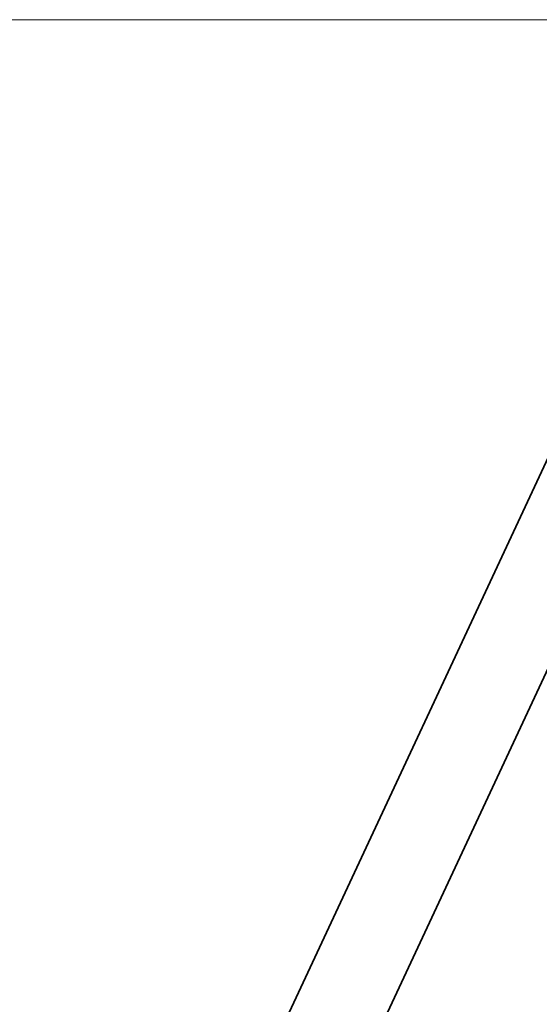
# Model space of a CAD drawing. Units: millimetres. Extents: x 26691 to 53190, y -33 to 13970.
# Drawn here: x 29637 to 30156, y 12987 to 13970 of the extents above; entities that cross this region are included whole.
import ezdxf

# ---------------------------------------------------------------- set-up
doc = ezdxf.new("R2010")
doc.units = ezdxf.units.MM
doc.header["$LTSCALE"] = 100
doc.layers.add('Dimension (ISO)', color=161, linetype='Continuous', lineweight=18)
doc.layers.add('Visible (ISO)', color=7, linetype='Continuous', lineweight=35)
doc.styles.add('Label Text (ISO)', font='tahoma.ttf')
doc.dimstyles.new('Default (ISO)', dxfattribs={"dimscale": 100, "dimtxt": 3.5, "dimasz": 2.5, "dimexe": 1, "dimexo": 0.5, "dimgap": 0.762, "dimtad": 1, "dimtoh": 1, "dimrnd": 1e-08, "dimtxsty": 'Label Text (ISO)', "dimcen": 0.09, "dimdle": 10, "dimclrd": 256, "dimclre": 256, "dimclrt": 256, "dimadec": 0, "dimazin": 2, "dimtfac": 0.714286, "dimtmove": 0, "dimatfit": 3, "dimfxl": 0, "dimtolj": 1, "dimtzin": 0, "dimlwd": -1, "dimlwe": -1, "dimarcsym": 0})

# ---------------------------------------------------------------- blocks, each defined once
blk = doc.blocks.new('*D3')
at = {"layer": 'Defpoints', "color": 0}
for p in [(27616.97, 13970.43), (30396.84, 13970.43), (28732.62, 10227.34)]:
    blk.add_point(p, dxfattribs=at)
at = {"layer": 'Dimension (ISO)'}
for p, q in [((30346.84, 13970.43), (27516.97, 13970.43)), ((27616.97, 10477.34), (27616.97, 13720.43)), ((28682.62, 10227.34), (27516.97, 10227.34))]:
    blk.add_line(p, q, dxfattribs=at)
for points in [[(27575.31, 13720.43), (27658.64, 13720.43), (27616.97, 13970.43)], [(27575.31, 10477.34), (27658.64, 10477.34), (27616.97, 10227.34)]]:
    blk.add_solid(points, dxfattribs=at)
at = {"layer": 'Dimension (ISO)', "insert": (27176.2, 12098.88), "char_height": 350, "attachment_point": 2, "rotation": 90, "style": 'Label Text (ISO)'}
blk.add_mtext('\\A1;3743', dxfattribs=at)

msp = doc.modelspace()

# ---------------------------------------------------------------- linework, layer by layer
at = {"layer": 'Visible (ISO)'}
for p, q in [((28623.345, 10227.34), (30230.399, 13673.68)), ((28721.435, 10227.34), (30296.178, 13604.389))]:
    msp.add_line(p, q, dxfattribs=at)

# ---------------------------------------------------------------- dimensions: what is measured, and where the dimension line sits
at = {"layer": 'Dimension (ISO)'}
dim = msp.add_linear_dim(base=(27616.972, 13970.428), p1=(28732.622, 10227.34), p2=(30396.836, 13970.428), angle=90, dimstyle='Default (ISO)', override={"dimtoh": 0, "dimdec": 0, "dimtp": 0, "dimtm": 0, "dimtdec": 2, "dimtofl": 0, "dimatfit": 1}, dxfattribs=at)
dim.commit()
dim.dimension.update_dxf_attribs({"geometry": '*D3', "text_midpoint": (27616.972, 12098.884), "dimtype": 160})

doc.saveas('drawing.dxf')
